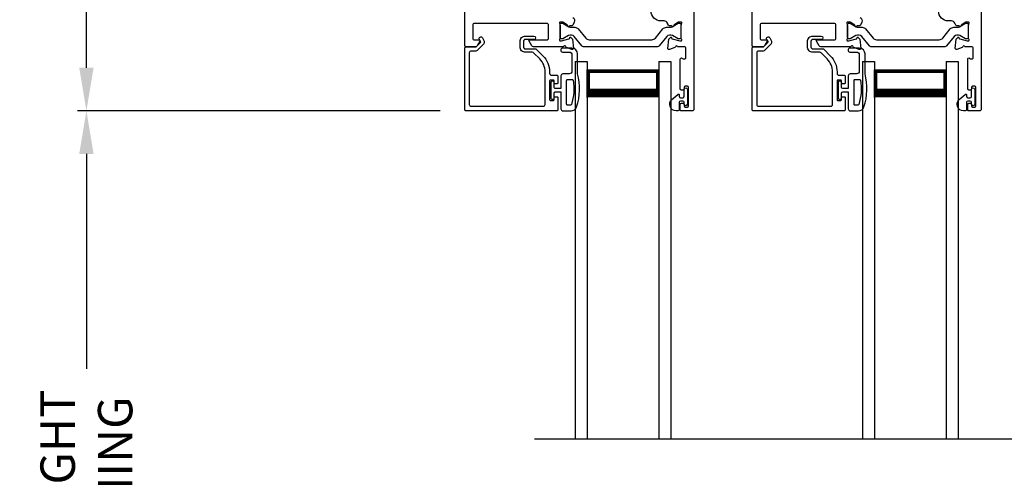
# Model space of a CAD drawing. Extents: x 248 to 401, y -797 to -731.
# Drawn here: x 254 to 264, y -755 to -750 of the extents above; entities that cross this region are included whole.
import ezdxf

# ---------------------------------------------------------------- set-up
doc = ezdxf.new("R2010")
doc.units = 0
doc.header["$LTSCALE"] = 2
doc.header["$MEASUREMENT"] = 0
doc.header["$PDMODE"] = 3
doc.layers.get('0').update_dxf_attribs({"linetype": 'CONTINUOUS'})
doc.layers.get('DEFPOINTS').update_dxf_attribs({"color": 3, "linetype": 'CONTINUOUS'})
doc.layers.add('Dim', color=7, linetype='CONTINUOUS')
doc.styles.get("Standard").update_dxf_attribs({"font": 'arial.ttf'})
doc.dimstyles.new('STANDARD 1.5', dxfattribs={"dimtxt": 0.36, "dimasz": 0.45, "dimexe": 0.09375, "dimexo": 0.27, "dimgap": 0.135, "dimtad": 0, "dimdec": 4, "dimzin": 0, "dimdsep": 46, "dimlunit": 4, "dimtxsty": 'Standard', "dimcen": 0, "dimadec": 5, "dimazin": 0, "dimtfac": 1, "dimtdec": 4, "dimtofl": 0, "dimtmove": 0, "dimatfit": 3, "dimfxl": 1, "dimtolj": 1, "dimtzin": 0, "dimarcsym": 0})

# ---------------------------------------------------------------- blocks, each defined once
blk = doc.blocks.new('*D350')
at = {"layer": 'DEFPOINTS', "color": 0, "transparency": 16777216}
for p in [(252.882, -746.437), (256.168, -746.437), (256.913, -763.57)]:
    blk.add_point(p, dxfattribs=at)
at = {"layer": 'Dim', "color": 0, "lineweight": -2, "transparency": 16777216}
for p, q in [((255.898, -746.437), (252.788, -746.437)), ((252.882, -746.887), (252.882, -752.394)), ((252.882, -763.12), (252.882, -757.614)), ((256.643, -763.57), (252.788, -763.57))]:
    blk.add_line(p, q, dxfattribs=at)
at = {"layer": 'Dim', "color": 0, "transparency": 16777216}
for points in [[(252.807, -746.887), (252.957, -746.887), (252.882, -746.437)], [(252.807, -763.12), (252.957, -763.12), (252.882, -763.57)]]:
    blk.add_solid(points, dxfattribs=at)
at = {"layer": 'Dim', "color": 0, "transparency": 16777216, "insert": (252.882, -755.004), "char_height": 0.36, "attachment_point": 5, "rotation": 90}
blk.add_mtext('\\A1;JAMB / UNIT HEIGHT', dxfattribs=at)
blk = doc.blocks.new('*D351')
at = {"layer": 'DEFPOINTS', "color": 0, "transparency": 16777216}
for p in [(256.965, -746.437), (254.588, -751.401), (258.55, -751.401)]:
    blk.add_point(p, dxfattribs=at)
at = {"layer": 'Dim', "color": 0, "lineweight": -2, "transparency": 16777216}
for p, q in [((256.695, -746.437), (254.494, -746.437)), ((254.588, -746.887), (254.588, -748.316)), ((254.588, -750.951), (254.588, -749.523)), ((258.28, -751.401), (254.494, -751.401))]:
    blk.add_line(p, q, dxfattribs=at)
at = {"layer": 'Dim', "color": 0, "transparency": 16777216}
for points in [[(254.513, -746.887), (254.663, -746.887), (254.588, -746.437)], [(254.513, -750.951), (254.663, -750.951), (254.588, -751.401)]]:
    blk.add_solid(points, dxfattribs=at)
at = {"layer": 'Dim', "color": 0, "transparency": 16777216, "insert": (254.588, -748.919), "char_height": 0.36, "attachment_point": 5, "rotation": 90}
blk.add_mtext('\\A1;4{\\H1x;\\S15/16;}"', dxfattribs=at)
blk = doc.blocks.new('*D352')
at = {"layer": 'DEFPOINTS', "color": 0, "transparency": 16777216}
for p in [(251.382, -745.937), (255.517, -745.937), (256.913, -763.57)]:
    blk.add_point(p, dxfattribs=at)
at = {"layer": 'Dim', "color": 0, "lineweight": -2, "transparency": 16777216}
for p, q in [((255.247, -745.937), (251.288, -745.937)), ((251.382, -746.387), (251.382, -751.458)), ((251.382, -763.12), (251.382, -758.049)), ((256.643, -763.57), (251.288, -763.57))]:
    blk.add_line(p, q, dxfattribs=at)
at = {"layer": 'Dim', "color": 0, "transparency": 16777216}
for points in [[(251.307, -746.387), (251.457, -746.387), (251.382, -745.937)], [(251.307, -763.12), (251.457, -763.12), (251.382, -763.57)]]:
    blk.add_solid(points, dxfattribs=at)
at = {"layer": 'Dim', "color": 0, "transparency": 16777216, "insert": (251.382, -754.754), "char_height": 0.36, "attachment_point": 5, "rotation": 90}
blk.add_mtext('\\A1;ROUGH OPENING HEIGHT', dxfattribs=at)
blk = doc.blocks.new('*D354')
at = {"layer": 'DEFPOINTS', "color": 0, "transparency": 16777216}
for p in [(254.588, -751.401), (258.55, -751.401), (258.547, -759.521)]:
    blk.add_point(p, dxfattribs=at)
at = {"layer": 'Dim', "color": 0, "lineweight": -2, "transparency": 16777216}
for p, q in [((258.28, -751.401), (254.494, -751.401)), ((254.588, -751.851), (254.588, -754.093)), ((254.588, -759.071), (254.588, -756.829)), ((258.277, -759.521), (254.494, -759.521))]:
    blk.add_line(p, q, dxfattribs=at)
at = {"layer": 'Dim', "color": 0, "transparency": 16777216}
for points in [[(254.513, -751.851), (254.663, -751.851), (254.588, -751.401)], [(254.513, -759.071), (254.663, -759.071), (254.588, -759.521)]]:
    blk.add_solid(points, dxfattribs=at)
at = {"layer": 'Dim', "color": 0, "transparency": 16777216, "insert": (254.588, -755.461), "char_height": 0.36, "attachment_point": 5, "rotation": 90}
blk.add_mtext('\\A1;DAYLIGHT^JOPENING', dxfattribs=at)
blk = doc.blocks.new('A$C01E81920')
for p, q in [((0, 0), (0, 3.938)), ((0.125, 0), (0.125, 3.938)), ((0.875, 0), (0.875, 3.938)), ((1, 0), (1, 3.938)), ((0.125, 0.375), (0.125, 0.089)), ((0.875, 0.089), (0.875, 0.375)), ((0.125, 0.089), (0.875, 0.089)), ((0.875, 0.089), (0.875, 0.089)), ((0, 0), (0.125, 0)), ((0.875, 0), (1, 0))]:
    blk.add_line(p, q)
for points, const_width in [([(0.125, 0.33), (0.875, 0.33)], 0.09), ([(0.14, 0.089), (0.14, 0.33)], 0.03), ([(0.86, 0.089), (0.86, 0.33)], 0.03), ([(0.14, 0.104), (0.86, 0.104)], 0.03)]:
    blk.add_lwpolyline(points, dxfattribs=dict(const_width=const_width))

msp = doc.modelspace()

# ---------------------------------------------------------------- linework, layer by layer
msp.add_line((259.26508, -754.82424), (270.04365, -754.82424))
for points in [[(259.6663, -750.42581, -0.38185808), (259.68147, -750.47605), (259.66758, -750.50584, -0.29144805), (259.65688, -750.51266), (259.63277, -750.51266, -0.58109368), (259.6178, -750.52093), (259.61444, -750.51888, -0.36114399), (259.61037, -750.50698), (259.56102, -750.47686, 0.13805014), (259.55487, -750.47513), (259.53435, -750.47513, 0.49035004), (259.52673, -750.48497), (259.5341, -750.51353, -0.063211), (259.53435, -750.5155), (259.53435, -750.64256, -0.21338713), (259.53041, -750.65136, 0.68854597), (259.53829, -750.67198), (259.54616, -750.67198), (259.62569, -750.65067, 0.26804341), (259.63126, -750.6451), (259.63304, -750.63844, -0.57738725), (259.64622, -750.63491), (259.66358, -750.65227), (259.6721, -750.74969, -0.54861513), (259.65629, -750.76182), (259.60075, -750.7416, -0.26374349), (259.59319, -750.73274, 0.63573595), (259.57245, -750.72749, -0.22493253), (259.56332, -750.73182), (259.25408, -750.73182, -0.26793082), (259.23703, -750.72198), (259.20862, -750.67276, -0.57737359), (259.21544, -750.66095), (259.39262, -750.66095, 0.41424527), (259.4123, -750.64127), (259.4123, -750.50873, 0.41428742), (259.39262, -750.48904), (258.64066, -750.48904, 0.41425762), (258.62097, -750.50873), (258.62097, -750.64914, 0.4141956), (258.63278, -750.66095), (258.68788, -750.66095, -0.57737359), (258.6947, -750.67276), (258.66628, -750.72198, -0.26793082), (258.64924, -750.73182), (258.55008, -750.73182, -0.41416048), (258.53827, -750.72001), (258.53827, -747.91908, -0.41420674)], [(260.93017, -747.91908), (260.93017, -751.38173, -0.41420237), (260.91049, -751.40141), (260.79586, -751.40141, -0.41428253), (260.78799, -751.39354), (260.78799, -751.33449, -0.41416048), (260.7998, -751.32267), (260.81555, -751.32267, -0.41417804), (260.82736, -751.33449), (260.82736, -751.35023, 0.4141532), (260.83917, -751.36205), (260.86279, -751.36205, 0.41417804), (260.8746, -751.35023), (260.8746, -751.15732, 0.41417804), (260.86279, -751.14551), (260.83917, -751.14551, 0.4141532), (260.82736, -751.15732), (260.82736, -751.17307, -0.41417804), (260.81555, -751.18488), (260.7998, -751.18488, -0.41416048), (260.78799, -751.17307), (260.78799, -750.86101, -0.5773223), (260.8057, -750.85079), (260.81752, -750.8576, 0.57734415), (260.84704, -750.84056), (260.84704, -750.75181, 0.41420237), (260.82736, -750.73212), (260.76014, -750.73212, 0.79271888), (260.73716, -750.73304, -0.26375835), (260.72961, -750.74191), (260.67406, -750.76212, -0.54861513), (260.65825, -750.75), (260.66678, -750.65258), (260.68414, -750.63522, -0.57741124), (260.69731, -750.63875), (260.6991, -750.64541, 0.26801001), (260.70466, -750.65097), (260.78419, -750.67228), (260.79207, -750.67228, 0.68852114), (260.79994, -750.65167, -0.21338713), (260.79601, -750.64287), (260.79601, -750.5158, -0.063211), (260.79626, -750.51384), (260.80363, -750.48528, 0.49037574), (260.79601, -750.47543), (260.77549, -750.47543, 0.13767187), (260.76933, -750.47716), (260.71998, -750.50729, -0.36109986), (260.71591, -750.51919), (260.71255, -750.52124, -0.58111027), (260.69758, -750.51297), (260.67348, -750.51297, -0.29145479), (260.66277, -750.50614), (260.65354, -750.48635, 0.2914523), (260.61786, -750.46362), (260.58568, -750.46362, -0.41420822), (260.48332, -750.36126)], [(262.6663, -750.42581, -0.38185808), (262.68147, -750.47605), (262.66758, -750.50584, -0.29144805), (262.65688, -750.51266), (262.63277, -750.51266, -0.58109368), (262.6178, -750.52093), (262.61444, -750.51888, -0.36114399), (262.61037, -750.50698), (262.56102, -750.47686, 0.13805014), (262.55487, -750.47513), (262.53435, -750.47513, 0.49035004), (262.52673, -750.48497), (262.5341, -750.51353, -0.063211), (262.53435, -750.5155), (262.53435, -750.64256, -0.21338713), (262.53041, -750.65136, 0.68854597), (262.53829, -750.67198), (262.54616, -750.67198), (262.62569, -750.65067, 0.26804341), (262.63126, -750.6451), (262.63304, -750.63844, -0.57738725), (262.64622, -750.63491), (262.66358, -750.65227), (262.6721, -750.74969, -0.54861513), (262.65629, -750.76182), (262.60075, -750.7416, -0.26374349), (262.59319, -750.73274, 0.63573595), (262.57245, -750.72749, -0.22493253), (262.56332, -750.73182), (262.25408, -750.73182, -0.26793082), (262.23703, -750.72198), (262.20862, -750.67276, -0.57737359), (262.21544, -750.66095), (262.39262, -750.66095, 0.41424527), (262.4123, -750.64127), (262.4123, -750.50873, 0.41428742), (262.39262, -750.48904), (261.64066, -750.48904, 0.41425762), (261.62097, -750.50873), (261.62097, -750.64914, 0.4141956), (261.63278, -750.66095), (261.68788, -750.66095, -0.57737359), (261.6947, -750.67276), (261.66628, -750.72198, -0.26793082), (261.64924, -750.73182), (261.55008, -750.73182, -0.41416048), (261.53827, -750.72001), (261.53827, -747.91908, -0.41420674)], [(263.93017, -747.91908), (263.93017, -751.38173, -0.41420237), (263.91049, -751.40141), (263.79586, -751.40141, -0.41428253), (263.78799, -751.39354), (263.78799, -751.33449, -0.41416048), (263.7998, -751.32267), (263.81555, -751.32267, -0.41417804), (263.82736, -751.33449), (263.82736, -751.35023, 0.4141532), (263.83917, -751.36205), (263.86279, -751.36205, 0.41417804), (263.8746, -751.35023), (263.8746, -751.15732, 0.41417804), (263.86279, -751.14551), (263.83917, -751.14551, 0.4141532), (263.82736, -751.15732), (263.82736, -751.17307, -0.41417804), (263.81555, -751.18488), (263.7998, -751.18488, -0.41416048), (263.78799, -751.17307), (263.78799, -750.86101, -0.5773223), (263.8057, -750.85079), (263.81752, -750.8576, 0.57734415), (263.84704, -750.84056), (263.84704, -750.75181, 0.41420237), (263.82736, -750.73212), (263.76014, -750.73212, 0.79271888), (263.73716, -750.73304, -0.26375835), (263.7296, -750.74191), (263.67406, -750.76212, -0.54861513), (263.65825, -750.75), (263.66678, -750.65258), (263.68414, -750.63522, -0.57741124), (263.69731, -750.63875), (263.69909, -750.64541, 0.26801001), (263.70466, -750.65097), (263.78419, -750.67228), (263.79207, -750.67228, 0.68852114), (263.79994, -750.65167, -0.21338713), (263.796, -750.64287), (263.796, -750.5158, -0.063211), (263.79625, -750.51384), (263.80363, -750.48528, 0.49037574), (263.796, -750.47543), (263.77549, -750.47543, 0.13767187), (263.76933, -750.47716), (263.71998, -750.50729, -0.36109986), (263.71591, -750.51919), (263.71255, -750.52124, -0.58111027), (263.69758, -750.51297), (263.67348, -750.51297, -0.29145479), (263.66277, -750.50614), (263.65354, -750.48635, 0.2914523), (263.61786, -750.46362), (263.58568, -750.46362, -0.41420822), (263.48332, -750.36126)], [(259.54135, -751.38141, 0.41425282), (259.56135, -751.40141), (259.64875, -751.40141, 0.32254325), (259.70565, -751.36045, 0.14693703), (259.71635, -751.01541), (259.71635, -750.80741, 0.41421085), (259.65635, -750.74741), (259.55935, -750.74741, 0.99997067), (259.55935, -750.78742), (259.62635, -750.78742, -0.41425401), (259.65635, -750.81741), (259.65635, -750.98542, -0.4142149), (259.62635, -751.01541), (259.56135, -751.01541, 0.41419415), (259.54135, -751.03542), (259.54135, -751.16942), (259.48335, -751.16942, -0.41417746), (259.47135, -751.15741), (259.47135, -751.10541, 0.41416314), (259.45935, -751.09341), (259.44835, -751.09341, 0.41416314), (259.43635, -751.10541), (259.43635, -751.26842, 0.41416314), (259.44835, -751.28041), (259.45935, -751.28041, 0.41416314), (259.47135, -751.26842), (259.47135, -751.21642, -0.41417746), (259.48335, -751.20441), (259.54135, -751.20441), (259.54135, -751.38141)], [(262.54135, -751.38141, 0.41425282), (262.56135, -751.40141), (262.64875, -751.40141, 0.32254325), (262.70565, -751.36045, 0.14693703), (262.71635, -751.01541), (262.71635, -750.80741, 0.41421085), (262.65635, -750.74741), (262.55935, -750.74741, 0.99997067), (262.55935, -750.78742), (262.62635, -750.78742, -0.41425401), (262.65635, -750.81741), (262.65635, -750.98542, -0.4142149), (262.62635, -751.01541), (262.56135, -751.01541, 0.41419415), (262.54135, -751.03542), (262.54135, -751.16942), (262.48335, -751.16942, -0.41417746), (262.47135, -751.15741), (262.47135, -751.10541, 0.41416314), (262.45935, -751.09341), (262.44835, -751.09341, 0.41416314), (262.43635, -751.10541), (262.43635, -751.26842, 0.41416314), (262.44835, -751.28041), (262.45935, -751.28041, 0.41416314), (262.47135, -751.26842), (262.47135, -751.21642, -0.41417746), (262.48335, -751.20441), (262.54135, -751.20441), (262.54135, -751.38141)], [(259.60135, -751.33341), (259.60135, -751.08341, -0.41421919), (259.60935, -751.07541), (259.66152, -751.07541, -0.36705545), (259.66941, -751.08211, -0.11948898), (259.65057, -751.33587, -0.32558456), (259.64295, -751.34141), (259.60935, -751.34141, -0.41421919), (259.60135, -751.33341)], [(262.60135, -751.33341), (262.60135, -751.08341, -0.41421919), (262.60935, -751.07541), (262.66152, -751.07541, -0.36705545), (262.66941, -751.08211, -0.11948898), (262.65057, -751.33587, -0.32558456), (262.64295, -751.34141), (262.60935, -751.34141, -0.41421919), (262.60135, -751.33341)]]:
    msp.add_lwpolyline(points, format="xyb")
for points in [[(259.68149, -750.6271, 0.36656652), (259.62142, -750.61614), (259.56177, -750.65047, -0.13149203), (259.55797, -750.65148), (259.5501, -750.65148, -0.41423436), (259.53435, -750.63573), (259.53435, -750.50188, -0.41423436), (259.5501, -750.48614), (259.55797, -750.48614, -0.13145194), (259.56191, -750.48719), (259.62413, -750.52311, 0.13166645), (259.64775, -750.52944), (259.68556, -750.52944, -0.22444543), (259.72207, -750.5467), (259.80028, -750.64194, 0.2244673), (259.8366, -750.65911), (260.49144, -750.65911, 0.22445482), (260.52775, -750.64194), (260.60597, -750.5467, -0.22445164), (260.64248, -750.52944), (260.68028, -750.52944, 0.13167424), (260.70391, -750.52311), (260.76613, -750.48719, -0.13144246), (260.77006, -750.48614), (260.77794, -750.48614, -0.41423981), (260.79368, -750.50188), (260.79368, -750.63573, -0.41423981), (260.77794, -750.65148), (260.77006, -750.65148, -0.13148225), (260.76626, -750.65047), (260.70662, -750.61614, 0.36656479), (260.64654, -750.6271), (260.56644, -750.72463, -0.22445398), (260.55123, -750.73182), (259.7768, -750.73182, -0.22443201), (259.76159, -750.72463)], [(262.68149, -750.6271, 0.36656652), (262.62142, -750.61614), (262.56177, -750.65047, -0.13149203), (262.55797, -750.65148), (262.5501, -750.65148, -0.41423436), (262.53435, -750.63573), (262.53435, -750.50188, -0.41423436), (262.5501, -750.48614), (262.55797, -750.48614, -0.13145194), (262.56191, -750.48719), (262.62413, -750.52311, 0.13166645), (262.64775, -750.52944), (262.68556, -750.52944, -0.22444543), (262.72207, -750.5467), (262.80028, -750.64194, 0.2244673), (262.8366, -750.65911), (263.49144, -750.65911, 0.22445482), (263.52775, -750.64194), (263.60597, -750.5467, -0.22445164), (263.64248, -750.52944), (263.68028, -750.52944, 0.13167424), (263.70391, -750.52311), (263.76613, -750.48719, -0.13144246), (263.77006, -750.48614), (263.77794, -750.48614, -0.41423981), (263.79368, -750.50188), (263.79368, -750.63573, -0.41423981), (263.77794, -750.65148), (263.77006, -750.65148, -0.13148225), (263.76626, -750.65047), (263.70662, -750.61614, 0.36656479), (263.64654, -750.6271), (263.56644, -750.72463, -0.22445398), (263.55123, -750.73182), (262.7768, -750.73182, -0.22443201), (262.76159, -750.72463)], [(258.53827, -750.74591, -0.41416048), (258.55008, -750.7341), (258.65242, -750.7341, 0.1987165), (258.65799, -750.73179), (258.70231, -750.68747, 0.33948233), (258.70356, -750.67796), (258.69096, -750.65615, -0.99997738), (258.72164, -750.63843), (258.73424, -750.66024, -0.33949367), (258.72736, -750.71252), (258.66825, -750.77164, -0.19895037), (258.65433, -750.7774), (258.6052, -750.7774, 0.41419801), (258.58552, -750.79709), (258.58552, -751.33449, 0.41419801), (258.6052, -751.35417), (259.35717, -751.35417, 0.41419801), (259.37686, -751.33449), (259.37686, -750.99549, 0.19891076), (259.32035, -750.85908), (259.25696, -750.79569, 0.19895037), (259.24304, -750.78992), (259.17067, -750.78992, -0.41421463), (259.11555, -750.7348), (259.11555, -750.67655, -0.41421463), (259.17067, -750.62144), (259.25883, -750.62144, -1), (259.25883, -750.65687), (259.17067, -750.65687, 0.41420674), (259.15099, -750.67655), (259.15099, -750.7348, 0.41420674), (259.17067, -750.75449), (259.27442, -750.75449, -0.19892831), (259.28834, -750.76025), (259.35376, -750.82568, -0.1989154), (259.4241, -750.99549), (259.4241, -751.00968, 0.41419801), (259.44379, -751.02937), (259.4989, -751.02937, -0.41426585), (259.51072, -751.04118), (259.51072, -751.11008, -0.41429796), (259.50284, -751.11795), (259.47922, -751.11795, -0.41429796), (259.47135, -751.11008), (259.47135, -751.08842, 0.41420163), (259.46347, -751.08055), (259.43198, -751.08055, 0.41427613), (259.4241, -751.08842), (259.4241, -751.28527, 0.41427613), (259.43198, -751.29315), (259.46347, -751.29315, 0.41420163), (259.47135, -751.28527), (259.47135, -751.26362, -0.41429796), (259.47922, -751.25575), (259.50284, -751.25575, -0.41429796), (259.51072, -751.26362), (259.51072, -751.3896, -0.41426585), (259.4989, -751.40141), (258.55008, -751.40141, -0.41423072), (258.53827, -751.3896)], [(261.53827, -750.74591, -0.41416048), (261.55008, -750.7341), (261.65242, -750.7341, 0.1987165), (261.65799, -750.73179), (261.70231, -750.68747, 0.33948233), (261.70356, -750.67796), (261.69096, -750.65615, -0.99997738), (261.72164, -750.63843), (261.73424, -750.66024, -0.33949367), (261.72736, -750.71252), (261.66825, -750.77164, -0.19895037), (261.65433, -750.7774), (261.6052, -750.7774, 0.41419801), (261.58552, -750.79709), (261.58552, -751.33449, 0.41419801), (261.6052, -751.35417), (262.35717, -751.35417, 0.41419801), (262.37686, -751.33449), (262.37686, -750.99549, 0.19891076), (262.32035, -750.85908), (262.25696, -750.79569, 0.19895037), (262.24304, -750.78992), (262.17067, -750.78992, -0.41421463), (262.11555, -750.7348), (262.11555, -750.67655, -0.41421463), (262.17067, -750.62144), (262.25883, -750.62144, -1), (262.25883, -750.65687), (262.17067, -750.65687, 0.41420674), (262.15099, -750.67655), (262.15099, -750.7348, 0.41420674), (262.17067, -750.75449), (262.27442, -750.75449, -0.19892831), (262.28834, -750.76025), (262.35376, -750.82568, -0.1989154), (262.4241, -750.99549), (262.4241, -751.00968, 0.41419801), (262.44379, -751.02937), (262.4989, -751.02937, -0.41426585), (262.51072, -751.04118), (262.51072, -751.11008, -0.41429796), (262.50284, -751.11795), (262.47922, -751.11795, -0.41429796), (262.47135, -751.11008), (262.47135, -751.08842, 0.41420163), (262.46347, -751.08055), (262.43198, -751.08055, 0.41427613), (262.4241, -751.08842), (262.4241, -751.28527, 0.41427613), (262.43198, -751.29315), (262.46347, -751.29315, 0.41420163), (262.47135, -751.28527), (262.47135, -751.26362, -0.41429796), (262.47922, -751.25575), (262.50284, -751.25575, -0.41429796), (262.51072, -751.26362), (262.51072, -751.3896, -0.41426585), (262.4989, -751.40141), (261.55008, -751.40141, -0.41423072), (261.53827, -751.3896)], [(260.76083, -751.22986, -0.64316687), (260.77736, -751.23739), (260.77736, -751.25241, 0.41425376), (260.78936, -751.26441), (260.81536, -751.26441, 0.41425376), (260.82736, -751.25241), (260.82736, -751.17913, -1.00003311), (260.86279, -751.17913), (260.86279, -751.3307, -0.99996689), (260.82736, -751.3307), (260.82736, -751.31142, 0.41418462), (260.81536, -751.29941), (260.78936, -751.29941, 0.41418462), (260.77736, -751.31142), (260.77736, -751.38542, -0.41419012), (260.76136, -751.40141), (260.74536, -751.40141, -0.69372523), (260.70075, -751.2821)], [(263.76083, -751.22986, -0.64316687), (263.77736, -751.23739), (263.77736, -751.25241, 0.41425376), (263.78936, -751.26441), (263.81536, -751.26441, 0.41425376), (263.82736, -751.25241), (263.82736, -751.17913, -1.00003311), (263.86279, -751.17913), (263.86279, -751.3307, -0.99996689), (263.82736, -751.3307), (263.82736, -751.31142, 0.41418462), (263.81536, -751.29941), (263.78936, -751.29941, 0.41418462), (263.77736, -751.31142), (263.77736, -751.38542, -0.41419012), (263.76136, -751.40141), (263.74536, -751.40141, -0.69372523), (263.70075, -751.2821)]]:
    msp.add_lwpolyline(points, format="xyb", close=True)

# ---------------------------------------------------------------- block references
at = {"xscale": -1, "rotation": 180}
for p in [(259.69001, -750.88591), (262.69001, -750.88591)]:
    msp.add_blockref('A$C01E81920', p, dxfattribs=at)

# ---------------------------------------------------------------- dimensions: what is measured, and where the dimension line sits
at = {"layer": 'Dim'}
for base, p1, p2, text, override, picture, middle in [((251.38185, -745.9374), (256.91339, -763.57001), (255.51719, -745.9374), 'ROUGH OPENING HEIGHT', {"dimpost": '\\X', "dimtmove": 0}, '*D352', (251.38185, -754.7537)), ((252.88185, -746.4374), (256.91339, -763.57001), (256.16844, -746.4374), 'JAMB / UNIT HEIGHT', {"dimpost": '\\X', "dimtmove": 0}, '*D350', (252.88185, -755.0037)), ((254.58814, -751.40141), (258.54743, -759.52123), (258.55008, -751.40141), 'DAYLIGHT^JOPENING', {"dimpost": '\\X'}, '*D354', (254.58814, -755.46132))]:
    dim = msp.add_linear_dim(base=base, p1=p1, p2=p2, angle=90, text=text, dimstyle='STANDARD 1.5', override=override, dxfattribs=at)
    dim.commit()
    dim.dimension.update_dxf_attribs({"geometry": picture, "text_midpoint": middle})
dim = msp.add_linear_dim(base=(254.58814, -751.40141), p1=(256.96472, -746.4374), p2=(258.55008, -751.40141), angle=90, dimstyle='STANDARD 1.5', override={"dimpost": '\\X', "dimtmove": 0}, dxfattribs=at)
dim.commit()
dim.dimension.update_dxf_attribs({"geometry": '*D351', "text_midpoint": (254.58814, -748.91941)})

doc.saveas('drawing.dxf')
